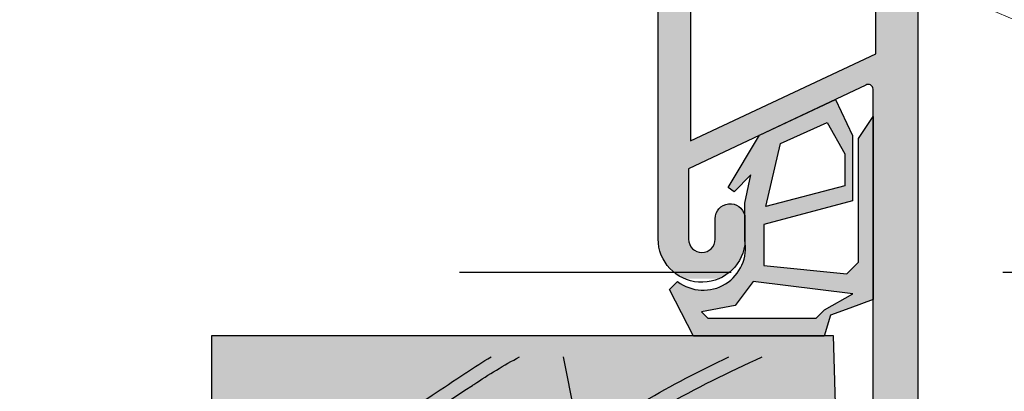
# Model space of a CAD drawing. Units: inches. Extents: x -161 to 156, y 402 to 715.
# Drawn here: x -151 to -148, y 560 to 562 of the extents above; entities that cross this region are included whole.
import ezdxf
from ezdxf import colors
from ezdxf.entities.mleader import LeaderData, LeaderLine
from ezdxf.math import Vec2, Vec3

# ---------------------------------------------------------------- set-up
doc = ezdxf.new("R2010")
doc.units = ezdxf.units.IN
doc.header["$LTSCALE"] = 0.125
doc.header["$MEASUREMENT"] = 0
doc.linetypes.add('CENTER', pattern=[10.159999999999998, 6.349999999999999, -1.27, 1.27, -1.27])
doc.linetypes.add('CENTER2', pattern=[1.125, 0.75, -0.125, 0.125, -0.125])
for name, color, linetype in [('01 Cut', 7, 'Continuous'), ('08 By Others', 222, 'Continuous'), ('1', 53, 'Continuous')]:
    doc.layers.add(name, color=color, linetype=linetype)
doc.layers.add('05 Center', color=2, linetype='CENTER2', lineweight=9)
doc.layers.add('06 Dims', color=1, linetype='Continuous', lineweight=5)
doc.styles.get("Standard").update_dxf_attribs({"font": 'Century Gothic'})

msp = doc.modelspace()

# ---------------------------------------------------------------- hatches: boundary and pattern name
at = {"layer": '08 By Others'}
h = msp.add_hatch(color=256, dxfattribs=at)
h.dxf.hatch_style = 1
h.set_gradient(color1=(201, 127, 58), color2=(201, 127, 58), rotation=269.99999999999994, tint=1)
edge = h.paths.add_edge_path(flags=16)
edge.add_spline(control_points=[(-149.089756259966, 560.2730487957951), (-149.1029165508736, 560.2630739598709), (-149.1159165780666, 560.2529219993831), (-149.1287478094522, 560.2425834846039), (-149.2271667180759, 560.1632843658535), (-149.315654876183, 560.0730097130919), (-149.3929197913842, 559.9739089115639)], knot_values=[0.6746733642673457, 0.6746733642673457, 0.6746733642673457, 0.6746733642673457, 0.717087382034201, 0.717087382034201, 0.717087382034201, 1.042414017766855, 1.042414017766855, 1.042414017766855, 1.042414017766855], degree=3, periodic=0)
edge.add_spline(control_points=[(-149.3929197913842, 559.9739089115639), (-149.440953373579, 559.9123005284657), (-149.484649414201, 559.847281029033), (-149.5236973744106, 559.779366832245), (-149.5915416953445, 559.6613685414734), (-149.645354521842, 559.5346318197297), (-149.6912744687767, 559.4029796284655)], knot_values=[0.1210297958790247, 0.1210297958790247, 0.1210297958790247, 0.1210297958790247, 0.3232768786192177, 0.3232768786192177, 0.3232768786192177, 0.6746733642673456, 0.6746733642673456, 0.6746733642673456, 0.6746733642673456], degree=3, periodic=0)
edge.add_line((-149.6912744687766, 559.4029796284656), (-149.6516055393142, 559.3833931401938))
edge.add_spline(control_points=[(-149.6516055393143, 559.3833931401936), (-149.6163123352839, 559.4914160117092), (-149.5749034175965, 559.5959186110631), (-149.5236973743373, 559.6947818769969), (-149.4781123127165, 559.7827927402228), (-149.4247629685818, 559.8663343968898), (-149.3643055007494, 559.9443129913511)], knot_values=[0.1145380930161189, 0.1145380930161189, 0.1145380930161189, 0.1145380930161189, 0.4088239570539672, 0.4088239570539672, 0.4088239570539672, 0.670805520019064, 0.670805520019064, 0.670805520019064, 0.670805520019064], degree=3, periodic=0)
edge.add_spline(control_points=[(-149.3643055007494, 559.9443129913511), (-149.2883373125348, 560.0422974546959), (-149.2011458750743, 560.131498216974), (-149.1040330187853, 560.2097450497004), (-149.0963582648912, 560.2159288363493), (-149.0886215455992, 560.2220442089323), (-149.0808248310353, 560.2280933426039)], knot_values=[0.670805520019064, 0.670805520019064, 0.670805520019064, 0.670805520019064, 1, 1, 1, 1.026015985047395, 1.026015985047395, 1.026015985047395, 1.026015985047395], degree=3, periodic=0)
edge.add_line((-149.0808248310353, 560.2280933426039), (-149.089756259966, 560.2730487957951))
h.paths.add_polyline_path([(-149.0676677219475, 560.1318655851186), (-153.1334393059039, 560.1318655851186), (-153.1334393059039, 561.4623456995107), (-149.0676677219475, 561.4623456995107)], flags=9)
h = msp.add_hatch(color=256, dxfattribs=at)
h.dxf.hatch_style = 1
h.set_gradient(color1=(201, 127, 58), color2=(201, 127, 58), rotation=269.99999999999994, tint=1)
h.paths.add_polyline_path([(-150.166568367317, 560.5905833218155), (-148.7607919798909, 560.5905833218155), (-148.7595867148291, 560.5882479703823), (-148.378216064209, 560.5882479703823), (-148.3608567696877, 560.5897696066291), (-148.3513916358396, 560.584316690369), (-148.3060244585285, 559.0224091181801), (-150.166568367317, 559.0224091181801), (-150.166568367317, 559.6924745744634), (-149.933313363538, 559.7630399384389), (-150.3877737529155, 559.855656848212), (-150.166568367317, 559.9085808711935)])
edge = h.paths.add_edge_path(flags=16)
edge.add_spline(control_points=[(-149.089756259966, 560.2730487957951), (-149.1029165508736, 560.2630739598709), (-149.1159165780666, 560.2529219993831), (-149.1287478094522, 560.2425834846039), (-149.2271667180759, 560.1632843658535), (-149.315654876183, 560.0730097130919), (-149.3929197913842, 559.9739089115639)], knot_values=[0.6746733642673457, 0.6746733642673457, 0.6746733642673457, 0.6746733642673457, 0.717087382034201, 0.717087382034201, 0.717087382034201, 1.042414017766855, 1.042414017766855, 1.042414017766855, 1.042414017766855], degree=3, periodic=0)
edge.add_spline(control_points=[(-149.3929197913842, 559.9739089115639), (-149.440953373579, 559.9123005284657), (-149.484649414201, 559.847281029033), (-149.5236973744106, 559.779366832245), (-149.5915416953445, 559.6613685414734), (-149.645354521842, 559.5346318197297), (-149.6912744687767, 559.4029796284655)], knot_values=[0.1210297958790247, 0.1210297958790247, 0.1210297958790247, 0.1210297958790247, 0.3232768786192177, 0.3232768786192177, 0.3232768786192177, 0.6746733642673456, 0.6746733642673456, 0.6746733642673456, 0.6746733642673456], degree=3, periodic=0)
edge.add_line((-149.6912744687766, 559.4029796284656), (-149.6516055393142, 559.3833931401938))
edge.add_spline(control_points=[(-149.6516055393143, 559.3833931401936), (-149.6163123352839, 559.4914160117092), (-149.5749034175965, 559.5959186110631), (-149.5236973743373, 559.6947818769969), (-149.4781123127165, 559.7827927402228), (-149.4247629685818, 559.8663343968898), (-149.3643055007494, 559.9443129913511)], knot_values=[0.1145380930161189, 0.1145380930161189, 0.1145380930161189, 0.1145380930161189, 0.4088239570539672, 0.4088239570539672, 0.4088239570539672, 0.670805520019064, 0.670805520019064, 0.670805520019064, 0.670805520019064], degree=3, periodic=0)
edge.add_spline(control_points=[(-149.3643055007494, 559.9443129913511), (-149.2883373125348, 560.0422974546959), (-149.2011458750743, 560.131498216974), (-149.1040330187853, 560.2097450497004), (-149.0963582648912, 560.2159288363493), (-149.0886215455992, 560.2220442089323), (-149.0808248310353, 560.2280933426039)], knot_values=[0.670805520019064, 0.670805520019064, 0.670805520019064, 0.670805520019064, 1, 1, 1, 1.026015985047395, 1.026015985047395, 1.026015985047395, 1.026015985047395], degree=3, periodic=0)
edge.add_line((-149.0808248310353, 560.2280933426039), (-149.089756259966, 560.2730487957951))
edge = h.paths.add_edge_path(flags=16)
edge.add_spline(control_points=[(-148.5086472564718, 559.7967449211754), (-148.5218075473794, 559.7867700852512), (-148.5348075745724, 559.7766181247634), (-148.5476388059579, 559.7662796099844), (-148.6460577145816, 559.686980491234), (-148.7345458726888, 559.5967058384724), (-148.81181078789, 559.4976050369443)], knot_values=[0.6746733642673324, 0.6746733642673324, 0.6746733642673324, 0.6746733642673324, 0.7170873820341662, 0.7170873820341662, 0.7170873820341662, 1.042414017766833, 1.042414017766833, 1.042414017766833, 1.042414017766833], degree=3, periodic=0)
edge.add_line((-148.81181078789, 559.4976050369443), (-148.7831964972551, 559.4680091167317))
edge.add_spline(control_points=[(-148.783196497255, 559.4680091167317), (-148.7072283090405, 559.5659935800763), (-148.6200368715801, 559.6551943423545), (-148.522924015291, 559.7334411750808), (-148.515249261397, 559.7396249617296), (-148.5075125421049, 559.7457403343124), (-148.4997158275411, 559.7517894679839)], knot_values=[0.6708055200191141, 0.6708055200191141, 0.6708055200191141, 0.6708055200191141, 1, 1, 1, 1.026015985047392, 1.026015985047392, 1.026015985047392, 1.026015985047392], degree=3, periodic=0)
edge.add_line((-148.499715827541, 559.7517894679839), (-148.5086472564717, 559.7967449211753))
edge = h.paths.add_edge_path(flags=0)
edge.add_spline(control_points=[(-148.81181078789, 559.4976050369443), (-148.7345458726888, 559.5967058384724), (-148.6460577145816, 559.686980491234), (-148.5476388059579, 559.7662796099844), (-148.5348075745724, 559.7766181247634), (-148.5218075473794, 559.7867700852512), (-148.5086472564718, 559.7967449211754)], knot_values=[0.6746733642673324, 0.6746733642673324, 0.6746733642673324, 0.6746733642673324, 1, 1, 1, 1.042414017766833, 1.042414017766833, 1.042414017766833, 1.042414017766833], degree=3, periodic=0)
edge.add_line((-148.5086472564717, 559.7967449211753), (-148.499715827541, 559.7517894679839))
edge.add_spline(control_points=[(-148.4997158275411, 559.7517894679839), (-148.5075125421049, 559.7457403343124), (-148.515249261397, 559.7396249617296), (-148.522924015291, 559.7334411750808), (-148.6200368715801, 559.6551943423545), (-148.7072283090405, 559.5659935800763), (-148.783196497255, 559.4680091167317)], knot_values=[0.6708055200191141, 0.6708055200191141, 0.6708055200191141, 0.6708055200191141, 0.6968215050665066, 0.6968215050665066, 0.6968215050665066, 1.026015985047392, 1.026015985047392, 1.026015985047392, 1.026015985047392], degree=3, periodic=0)
edge.add_line((-148.7831964972551, 559.4680091167317), (-148.81181078789, 559.4976050369443))
h.paths.add_polyline_path([(-150.6863291137514, 559.4095936027308), (-150.6863291137514, 560.1999997889985), (-150.3537090851534, 560.1999997889985), (-150.3537090851534, 559.4095936027308)], flags=9)
at = {"layer": '1', "lineweight": 25}
h = msp.add_hatch(color=9, dxfattribs=at)
h.dxf.hatch_style = 1
h.paths.add_polyline_path([(-148.8629171430909, 562.393886806685), (-148.768813355271, 562.3430988698357), (-148.768813355271, 561.969596738847), (-148.8629171430909, 562.0033628474202)])
h.paths.add_polyline_path([(-148.8629171430909, 562.0033628474202), (-148.768813355271, 561.969596738847), (-148.768813355271, 561.639343650758), (-148.8629171430909, 561.673109759331)])
h.paths.add_polyline_path([(-148.8629171430909, 561.673109759331), (-148.768813355271, 561.639343650758), (-148.768813355271, 561.1640844894672), (-148.8629171430909, 561.2867210537667)])
edge = h.paths.add_edge_path()
edge.add_line((-148.8629171430909, 561.2867210537667), (-148.768813355271, 561.1640844894672))
edge.add_line((-148.768813355271, 561.1640844894672), (-148.768813355271, 561.1593369465177))
edge.add_line((-148.768813355271, 561.1593369465179), (-148.7661352202647, 561.1605943294693))
edge.add_line((-148.7661352202647, 561.1605943294693), (-148.7215658106259, 561.1025112342232))
edge.add_line((-148.7215658106259, 561.1025112342232), (-148.7738275686463, 561.0778410994956))
edge.add_line((-148.7738275686463, 561.0778410994956), (-148.7738275686463, 560.8713669697303))
edge.add_arc((-148.7351628090231, 560.8713669697303), 0.0386647596232706, 540, 720)
edge.add_line((-148.6964980493998, 560.8713669697303), (-148.6964980493998, 560.9316904682213))
edge.add_arc((-148.6526745092749, 560.9316904682214), 0.0438235401249403, 12.2257191415369, 180.0000000000103, ccw=False)
edge.add_line((-148.6098448460404, 560.9409706953901), (-148.6098448460404, 560.8549737236096))
edge.add_arc((-148.735734940809, 560.8730616724026), 0.1271828992136274, 302.75241379924876, 351.8236729165135, ccw=False)
edge.add_line((-148.6669277328669, 560.7660987910483), (-148.8629171430909, 560.8790093804771))
edge.add_line((-148.8629171430909, 560.8790093804771), (-148.8629171430909, 561.2867210537667))
edge = h.paths.add_edge_path()
edge.add_line((-148.8627823045646, 560.8789316992522), (-148.6669277328669, 560.7660987910485))
edge.add_arc((-148.7357349408092, 560.873061672403), 0.1271828992142175, 293.73579543433755, 302.75241379923125, ccw=False)
edge.add_line((-148.6845413111585, 560.7566370094844), (-148.7869285704598, 560.7566370094844))
edge.add_arc((-148.735734940809, 560.8730616724029), 0.1271828992139174, 177.3546185139722, 246.26420456560362, ccw=False)
edge = h.paths.add_edge_path()
edge.add_line((-148.226932124448, 561.4137498942309), (-148.2269253933468, 561.4449046363387))
edge.add_line((-148.2269253933468, 561.4449046363387), (-148.1044452406953, 561.4009565846364))
edge.add_line((-148.1044452406953, 561.4009565846364), (-148.1044452406953, 560.7566370094844))
edge.add_line((-148.1044452406953, 560.7566370094844), (-148.2349869703817, 560.7566370094844))
edge.add_line((-148.2349869703817, 560.7566370094844), (-148.2349869703817, 561.2300978470959))
edge.add_line((-148.2349869703817, 561.2300978470959), (-148.2349869703817, 561.3104405629854))
edge.add_arc((-148.2488529096426, 561.3104405629854), 0.0138659392608588, 359.9999999999722, 468.1373363449533)
edge.add_line((-148.2531693177393, 561.3236175464313), (-148.7215658106259, 561.1025112342232))
edge.add_line((-148.7215658106259, 561.1025112342232), (-148.7661352202647, 561.1605943294692))
edge.add_line((-148.7661352202647, 561.1605943294693), (-148.226932124448, 561.413749894231))
h.paths.add_polyline_path([(-148.2268540464349, 561.7751321238899), (-148.1044452406953, 561.7312096727255), (-148.1044452406953, 561.4009565846364), (-148.2269253933468, 561.4449046363387)])
h.paths.add_polyline_path([(-148.2349869703817, 560.7566370094844), (-148.1044452406953, 560.7566370094844), (-148.1044452406953, 560.4420494984773), (-148.2349869703817, 560.517255315093)])
edge = h.paths.add_edge_path()
edge.add_line((-148.2349869703817, 560.517255315093), (-148.1044452406953, 560.4420494984773))
edge.add_line((-148.1044452406953, 560.4420494984773), (-148.1044452406953, 560.1800795021705))
edge.add_arc((-149.4525371146551, 560.8333399211361), 1.498032334638864, 328.38839469696075, 334.14602878320625, ccw=False)
edge.add_line((-148.1767816449689, 560.0481336697669), (-148.2349869703817, 560.0683619245556))
edge.add_line((-148.2349869703817, 560.0683619245556), (-148.2349869703817, 560.517255315093))
h = msp.add_hatch(color=8, dxfattribs=at)
h.dxf.hatch_style = 1
h.paths.add_polyline_path([(-148.5665062439579, 561.1757070191601), (-148.3448779100098, 561.2803265548404), (-148.2952301400375, 561.1751516229152), (-148.2952301400375, 560.9841203666858), (-148.5540896854543, 560.9148417092142), (-148.5540896854543, 560.7948237165674), (-148.3119486523225, 560.7702014971009), (-148.2777910631541, 560.8043590862693), (-148.2777910631541, 561.1664574008175), (-148.2349869703817, 561.2300978470959), (-148.2349869703817, 560.7566370094844), (-148.6460692093869, 560.7566370094844, 0.2549706254358512), (-148.6098448460404, 560.8690230089474), (-148.6098448460404, 560.977381332684), (-148.5921180859964, 561.0594540061618), (-148.6412638381266, 561.0103082540317), (-148.6585821986088, 561.0230648922433)])
h.paths.add_polyline_path([(-148.5487822503588, 560.9668684031163), (-148.3175829346833, 561.0273429565677), (-148.3175829346833, 561.1212945764934), (-148.3694406681256, 561.21308642355), (-148.5055673273024, 561.1515319184416)], flags=16)
h.paths.add_polyline_path([(-148.5849427780172, 560.7484675841438), (-148.6005470906066, 560.7278565337971), (-148.6477631734359, 560.7550579817565, 0.0046953534772616), (-148.6460692093869, 560.7566370094844), (-148.2349869703817, 560.7566370094844), (-148.2349869703817, 560.6951584884127), (-148.3025901230854, 560.6703206438601), (-148.3590202593766, 560.6495878392906), (-148.3751610060951, 560.5980103567913), (-148.4497445878785, 560.6409783731307), (-148.4012802261551, 560.6409783731307), (-148.3765417186641, 560.6657168806219), (-148.2937473016869, 560.7123216191427)])
h.paths.add_polyline_path([(-148.8298107905704, 560.7243158787039), (-148.805972188916, 560.7481544803586, 0.3634980619336969), (-148.6477631734359, 560.7550579817565), (-148.6005470906066, 560.7278565337971), (-148.6382335171931, 560.6780781900662), (-148.736250238237, 560.659054004826), (-148.7181746065419, 560.6409783731307), (-148.4497445878785, 560.6409783731307), (-148.3751610060951, 560.5980103567913), (-148.3774852352861, 560.5905833218153), (-148.7607919798909, 560.5905833218153)])

# ---------------------------------------------------------------- linework, layer by layer
at = {"layer": '01 Cut', "lineweight": 30}
for points in [[(-147.0732731312278, 558.7877070732114), (-148.1964107574675, 558.7877070732114, -0.414213562373299), (-148.2349869703817, 558.8262832861257), (-148.2349869703817, 561.3104405629855, 0.5914096578137108), (-148.2562830437057, 561.3221477137658), (-148.7738275686463, 561.0778410994957), (-148.7738275686463, 560.8713669697306, 1), (-148.6964980493998, 560.8713669697306), (-148.6964980493998, 560.9316904682214, -0.8986222644992498), (-148.6098448460404, 560.9409706953904), (-148.6098448460404, 560.8549737236096, -0.9295337938014577), (-148.8629171430909, 560.8726406317645), (-148.8629171430909, 562.678409156831, -0.3362708734044006), (-148.8270367702312, 562.7257267971256), (-147.0589070091893, 562.7257267971256)], [(-148.1044452406953, 561.7768755839259), (-148.1044452406953, 559.7543026221042, 0.1679630188521531), (-148.0943147177312, 559.7249963944123), (-148.0118552992973, 559.7249963944123), (-147.9727632513384, 559.642572433362), (-148.0017707542724, 559.613564930428, 2.958403599725843), (-148.0171094213526, 559.5196066514238), (-147.9744851231514, 559.4943105546462), (-148.0092055018259, 559.4118388508361), (-148.1017881257479, 559.4118388508361, 0.4142135623754703), (-148.1183471365457, 559.3952798400383), (-148.1183471365457, 558.8609440184397), (-147.6231992301052, 558.8609440184397)]]:
    msp.add_lwpolyline(points, format="xyb", dxfattribs=at)
for points in [[(-148.2266655592476, 562.647540592988), (-148.768813355271, 562.647540592988), (-148.768813355271, 561.1593369465179), (-148.226932124448, 561.413749894231)], [(-148.3694406681256, 561.2130864235502), (-148.3175829346833, 561.1212945764937), (-148.3175829346833, 561.0273429565678), (-148.5487822503588, 560.9668684031165), (-148.5055673273024, 561.1515319184418)]]:
    msp.add_lwpolyline(points, close=True, dxfattribs=at)
msp.add_lwpolyline([(-148.6585821986088, 561.0230648922435), (-148.5665062439579, 561.1757070191601), (-148.3448779100098, 561.2803265548405), (-148.2952301400375, 561.1751516229153), (-148.2952301400375, 560.984120366686), (-148.5540896854543, 560.9148417092142), (-148.5540896854543, 560.7948237165676), (-148.3119486523225, 560.7702014971011), (-148.2777910631541, 560.8043590862694), (-148.2777910631541, 561.1664574008176), (-148.2349869703817, 561.2300978470962), (-148.2349869703817, 560.695158488413), (-148.3025901230854, 560.6703206438604), (-148.3590202593766, 560.6495878392908), (-148.378216064209, 560.5882479703823), (-148.7595867148291, 560.5882479703823), (-148.8298107905704, 560.7243158787041), (-148.805972188916, 560.7481544803587, 0.6885434744126198), (-148.6098448460404, 560.8690230089474), (-148.6098448460404, 560.977381332684), (-148.5921180859964, 561.059454006162), (-148.6412638381266, 561.0103082540318)], format="xyb", close=True, dxfattribs=at)
at = {"layer": '01 Cut', "lineweight": 25}
msp.add_lwpolyline([(-148.736250238237, 560.6590540048261), (-148.7181746065419, 560.6409783731307), (-148.4012802261551, 560.6409783731307), (-148.3765417186641, 560.6657168806219), (-148.2937473016869, 560.712321619143), (-148.5849427780172, 560.7484675841438), (-148.6382335171931, 560.6780781900663), (-148.736250238237, 560.6590540048261)], dxfattribs=at)
at = {"layer": '01 Cut', "lineweight": 30}
msp.add_lwpolyline([(-150.166568367317, 559.9085808711935), (-150.166568367317, 560.5905833218155), (-148.3515736564566, 560.5905833218155), (-148.3060244585285, 559.0224091181801), (-150.166568367317, 559.0224091181801), (-150.166568367317, 559.6924745744634)], dxfattribs=at)
at = {"layer": '05 Center', "linetype": 'CENTER', "lineweight": 25, "ltscale": 5}
msp.add_lwpolyline([(-143.8875709734561, 560.7744501426254), (-149.4988489204906, 560.7744501426254)], dxfattribs=at)
at = {"layer": '08 By Others'}
msp.add_line((-149.1404247013302, 560.5280833218155), (-149.0497822623446, 560.0718436814867), dxfattribs=at)
for points, knots in [([(-150.1040683673171, 560.0290350560463), (-149.9106113696816, 560.1578922372603), (-149.7171543720461, 560.286749418474), (-149.5236973744106, 560.4156065996877), (-149.4916569999195, 560.4369479437198), (-149.4596166254285, 560.4582892877519), (-149.4275762509374, 560.479630631784), (-149.4260622573054, 560.4806390675303), (-149.4245482636733, 560.4816475032767), (-149.423032911074, 560.4826536483224), (-149.3993804090347, 560.4983581436036), (-149.3753968248324, 560.5135045605901), (-149.3511000073827, 560.5280833218155)], [-3.77679610646365, -3.77679610646365, -3.77679610646365, -3.77679610646365, -0.5582452070567432, -0.5582452070567432, -0.5582452070567432, -0.025188365505886, -0.025188365505886, -0.025188365505886, 0, 0, 0, 0.3931546141541695, 0.3931546141541695, 0.3931546141541695, 0.3931546141541695]), ([(-150.104068367317, 559.9791505038525), (-149.8712625522423, 560.1343292090467), (-149.6384567371675, 560.2895079142407), (-149.4056509220928, 560.4446866194348), (-149.4041956795719, 560.4456566237711), (-149.402740437051, 560.4466266281074), (-149.4012838952872, 560.4475944641126), (-149.3579925341617, 560.476360503682), (-149.313553423954, 560.5032110430939), (-149.2680949384822, 560.5280833218152)], [-3.984695374394153, -3.984695374394153, -3.984695374394153, -3.984695374394153, -0.024753145918428, -0.024753145918428, -0.024753145918428, 0, 0, 0, 0.7357134587991117, 0.7357134587991117, 0.7357134587991117, 0.7357134587991117]), ([(-149.7880096268513, 559.0849091181801), (-149.7213589318409, 559.3297556068698), (-149.6449301743254, 559.5685125856626), (-149.5236973744106, 559.779366832245), (-149.4218384141358, 559.95652511236), (-149.2883511861438, 560.1139861723778), (-149.1287478094522, 560.2425834846039), (-148.9878958363269, 560.3560722186215), (-148.8267038677103, 560.447081049239), (-148.6564578857458, 560.5280833218155)], [-0.1554933328036216, -0.1554933328036216, -0.1554933328036216, -0.1554933328036216, 0.4724262815271527, 0.4724262815271527, 0.4724262815271527, 1, 1, 1, 1.465590395117469, 1.465590395117469, 1.465590395117469, 1.465590395117469]), ([(-149.4723373837046, 559.7866183518252), (-149.3753157214568, 559.9477434258683), (-149.2510422521465, 560.0912951623055), (-149.1040330187853, 560.2097450497004), (-148.9433858277713, 560.3391834614986), (-148.7555888389121, 560.4386466270057), (-148.5587104683111, 560.5280833217482)], [0.5016661029443288, 0.5016661029443288, 0.5016661029443288, 0.5016661029443288, 1, 1, 1, 1.544564031242118, 1.544564031242118, 1.544564031242118, 1.544564031242118])]:
    msp.add_open_spline(points, degree=3, knots=knots, dxfattribs=at)

# ---------------------------------------------------------------- leaders
at = {"layer": '06 Dims', "lineweight": -3}
ml = msp.add_multileader_mtext('Standard', dxfattribs=at)
ml.set_content('P 34 (ALUMINIUM PROFILE)', color=256)
ml.set_leader_properties(color=256, linetype='ByLayer', lineweight=-1)
ml.build(insert=Vec2(0, 0))
ml.multileader.update_dxf_attribs({"dogleg_length": 0.125, "arrow_head_size": 0.125})
ctx = ml.context
ctx.base_point, ctx.char_height, ctx.arrow_head_size, ctx.landing_gap_size, ctx.plane_origin = Vec3(-158.2381283025762, 563.0243650772785), 0.5, 0.125, 0.09, Vec3(-146.5941841384588, 563.5324710476802)
ctx.text_align_type = 2
notes = []
notes.append((ctx, [(1, (1, 1, 0), (-149.3335361883682, 563.0243650772785), (-1, 0), 0.125, [(0, [(-146.66161678912, 562.8177466465252)], 0, [])])]))
ctx.mtext.insert, ctx.mtext.alignment, ctx.mtext.flow_direction = Vec3(-149.5485361883682, 563.3457450908747), 3, 5
ml = msp.add_multileader_mtext('Standard', dxfattribs=at)
ml.set_content('SOUND INSULATION{\\C7; }', color=256)
ml.set_leader_properties(color=256, linetype='ByLayer', lineweight=-1)
ml.build(insert=Vec2(0, 0))
ml.multileader.update_dxf_attribs({"dogleg_length": 0.125, "arrow_head_size": 0.125})
ctx = ml.context
ctx.base_point, ctx.char_height, ctx.arrow_head_size, ctx.landing_gap_size, ctx.plane_origin = Vec3(-156.1577341937563, 562.2002726169994), 0.5, 0.125, 0.09, Vec3(-151.3858016911613, 562.6185632615044)
notes.append((ctx, [(1, (1, 1, 0), (-149.4285329700989, 562.2002726169994), (-1, 0), 0.125, [(0, [(-146.8141249676345, 561.509237073365)], 0, []), (1, [(-147.3161275184594, 561.2964514796613)], 0, [])])]))
ctx.mtext.insert, ctx.mtext.flow_direction = Vec3(-156.0677341937562, 562.4570707135323), 5
for ctx, leaders in notes:
    for number, flags, end, landing, length, lines in leaders:
        leader = LeaderData()
        leader.index, (leader.has_last_leader_line, leader.has_dogleg_vector, leader.attachment_direction) = number, flags
        leader.last_leader_point, leader.dogleg_vector, leader.dogleg_length = Vec3(end), Vec3(landing), length
        for number, points, colour, breaks in lines:
            line = LeaderLine()
            line.index, line.vertices, line.color, line.breaks = number, Vec3.list(points), colors.encode_raw_color(colour), breaks
            leader.lines.append(line)
        ctx.leaders.append(leader)

doc.saveas('drawing.dxf')
